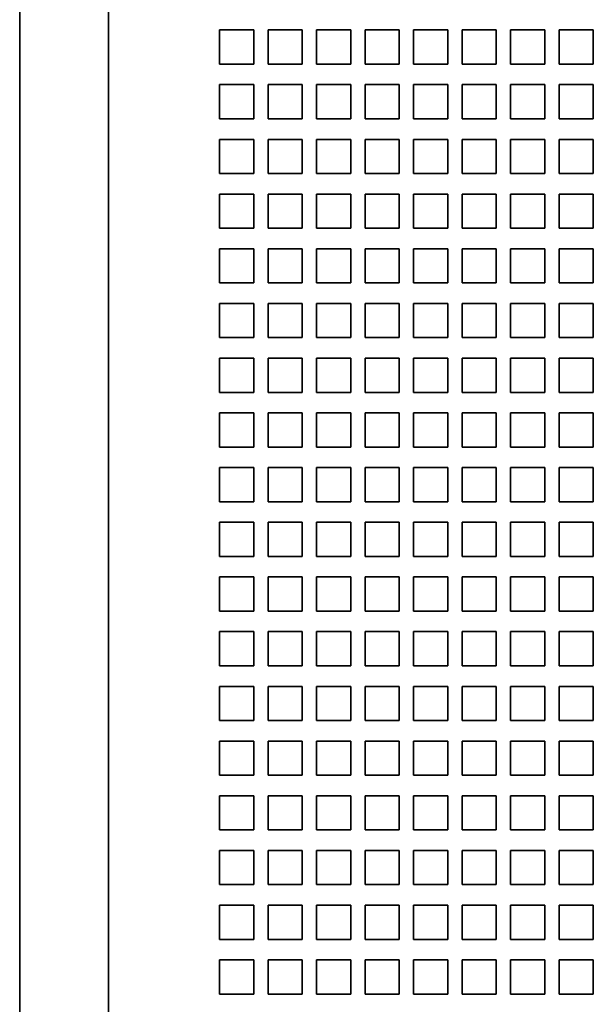
# Model space of a CAD drawing. Extents: x -1000000 to 1000000, y -1000000 to 1000000.
# Drawn here: x 43 to 48, y 190 to 198 of the extents above; entities that cross this region are included whole.
import ezdxf
from ezdxf.enums import TextEntityAlignment as Align

# ---------------------------------------------------------------- set-up
doc = ezdxf.new("R2010")
doc.units = 0
doc.layers.get('0').update_dxf_attribs({"lineweight": 13})
doc.styles.get("Standard").update_dxf_attribs({"font": 'isocp.shx'})
doc.dimstyles.get("Standard").update_dxf_attribs({"dimtxt": 2.5, "dimasz": 2.5, "dimexe": 1.25, "dimexo": 0.625, "dimtad": 1, "dimcen": 2.5, "dimadec": 0, "dimazin": 0, "dimtfac": 1, "dimtmove": 0, "dimatfit": 0, "dimfxl": 1, "dimarcsym": 0})

# ---------------------------------------------------------------- blocks, each defined once
blk = doc.blocks.new('*D22')
at = {"color": 7, "lineweight": 13, "ltscale": 0.345282}
blk.add_line((43.016407, 196.101484), (43.016407, 182.290191), dxfattribs=at)
at = {"color": 7, "lineweight": 13, "ltscale": 0.465588}
blk.add_line((29.722879, 184.290192), (48.346405, 184.290192), dxfattribs=at)
at = {"color": 7, "lineweight": 13}
for points in [[(41.084555, 183.772554), (43.016407, 184.290192), (41.084555, 184.80783)], [(45.278258, 184.80783), (43.346406, 184.290192), (45.278258, 183.772554)]]:
    blk.add_lwpolyline(points, dxfattribs=at)
for s, p, p2 in [('1', (34.642428, 185.290191), (36.811015, 185.290191)), ('"', (39.897233, 180.790191), (41.730567, 180.790191)), ('0.04', (29.722881, 180.790191), (39.897233, 180.790191))]:
    blk.add_text(s, height=2.5, dxfattribs=at).set_placement(p, p2, align=Align.FIT)
blk = doc.blocks.new('BLOCK64')
at = {"color": 7, "lineweight": 35}
for p, q in [((-70, -51.3), (-70, 51.3)), ((-67.4, 12.5), (-67.4, -32.5))]:
    blk.add_line(p, q, dxfattribs=at)
at = {"color": 7, "lineweight": 35, "ltscale": 0.025}
for p, q in [((-63.15, -2.3), (-64.15, -2.3)), ((-64.15, -2.3), (-64.15, -3.3)), ((-63.15, -3.3), (-63.15, -2.3)), ((-61.73, -2.3), (-62.73, -2.3)), ((-62.73, -2.3), (-62.73, -3.3)), ((-61.73, -3.3), (-61.73, -2.3)), ((-60.31, -2.3), (-61.31, -2.3)), ((-61.31, -2.3), (-61.31, -3.3)), ((-60.31, -3.3), (-60.31, -2.3)), ((-58.89, -2.3), (-59.89, -2.3)), ((-59.89, -2.3), (-59.89, -3.3)), ((-58.89, -3.3), (-58.89, -2.3)), ((-57.47, -2.3), (-58.47, -2.3)), ((-58.47, -2.3), (-58.47, -3.3)), ((-57.47, -3.3), (-57.47, -2.3)), ((-56.05, -2.3), (-57.05, -2.3)), ((-57.05, -2.3), (-57.05, -3.3)), ((-56.05, -3.3), (-56.05, -2.3)), ((-54.63, -2.3), (-55.63, -2.3)), ((-55.63, -2.3), (-55.63, -3.3)), ((-54.63, -3.3), (-54.63, -2.3)), ((-53.21, -2.3), (-54.21, -2.3)), ((-54.21, -2.3), (-54.21, -3.3)), ((-53.21, -3.3), (-53.21, -2.3)), ((-64.15, -3.3), (-63.15, -3.3)), ((-62.73, -3.3), (-61.73, -3.3)), ((-61.31, -3.3), (-60.31, -3.3)), ((-59.89, -3.3), (-58.89, -3.3)), ((-58.47, -3.3), (-57.47, -3.3)), ((-57.05, -3.3), (-56.05, -3.3)), ((-55.63, -3.3), (-54.63, -3.3)), ((-54.21, -3.3), (-53.21, -3.3)), ((-63.15, -3.9), (-64.15, -3.9)), ((-64.15, -3.9), (-64.15, -4.9)), ((-63.15, -4.9), (-63.15, -3.9)), ((-61.73, -3.9), (-62.73, -3.9)), ((-62.73, -3.9), (-62.73, -4.9)), ((-61.73, -4.9), (-61.73, -3.9)), ((-60.31, -3.9), (-61.31, -3.9)), ((-61.31, -3.9), (-61.31, -4.9)), ((-60.31, -4.9), (-60.31, -3.9)), ((-58.89, -3.9), (-59.89, -3.9)), ((-59.89, -3.9), (-59.89, -4.9)), ((-58.89, -4.9), (-58.89, -3.9)), ((-57.47, -3.9), (-58.47, -3.9)), ((-58.47, -3.9), (-58.47, -4.9)), ((-57.47, -4.9), (-57.47, -3.9)), ((-56.05, -3.9), (-57.05, -3.9)), ((-57.05, -3.9), (-57.05, -4.9)), ((-56.05, -4.9), (-56.05, -3.9)), ((-54.63, -3.9), (-55.63, -3.9)), ((-55.63, -3.9), (-55.63, -4.9)), ((-54.63, -4.9), (-54.63, -3.9)), ((-53.21, -3.9), (-54.21, -3.9)), ((-54.21, -3.9), (-54.21, -4.9)), ((-53.21, -4.9), (-53.21, -3.9)), ((-64.15, -4.9), (-63.15, -4.9)), ((-62.73, -4.9), (-61.73, -4.9)), ((-61.31, -4.9), (-60.31, -4.9)), ((-59.89, -4.9), (-58.89, -4.9)), ((-58.47, -4.9), (-57.47, -4.9)), ((-57.05, -4.9), (-56.05, -4.9)), ((-55.63, -4.9), (-54.63, -4.9)), ((-54.21, -4.9), (-53.21, -4.9)), ((-63.15, -5.5), (-64.15, -5.5)), ((-64.15, -5.5), (-64.15, -6.5)), ((-63.15, -6.5), (-63.15, -5.5)), ((-61.73, -5.5), (-62.73, -5.5)), ((-62.73, -5.5), (-62.73, -6.5)), ((-61.73, -6.5), (-61.73, -5.5)), ((-60.31, -5.5), (-61.31, -5.5)), ((-61.31, -5.5), (-61.31, -6.5)), ((-60.31, -6.5), (-60.31, -5.5)), ((-58.89, -5.5), (-59.89, -5.5)), ((-59.89, -5.5), (-59.89, -6.5)), ((-58.89, -6.5), (-58.89, -5.5)), ((-57.47, -5.5), (-58.47, -5.5)), ((-58.47, -5.5), (-58.47, -6.5)), ((-57.47, -6.5), (-57.47, -5.5)), ((-56.05, -5.5), (-57.05, -5.5)), ((-57.05, -5.5), (-57.05, -6.5)), ((-56.05, -6.5), (-56.05, -5.5)), ((-54.63, -5.5), (-55.63, -5.5)), ((-55.63, -5.5), (-55.63, -6.5)), ((-54.63, -6.5), (-54.63, -5.5)), ((-53.21, -5.5), (-54.21, -5.5)), ((-54.21, -5.5), (-54.21, -6.5)), ((-53.21, -6.5), (-53.21, -5.5)), ((-64.15, -6.5), (-63.15, -6.5)), ((-62.73, -6.5), (-61.73, -6.5)), ((-61.31, -6.5), (-60.31, -6.5)), ((-59.89, -6.5), (-58.89, -6.5)), ((-58.47, -6.5), (-57.47, -6.5)), ((-57.05, -6.5), (-56.05, -6.5)), ((-55.63, -6.5), (-54.63, -6.5)), ((-54.21, -6.5), (-53.21, -6.5)), ((-63.15, -7.1), (-64.15, -7.1)), ((-64.15, -7.1), (-64.15, -8.1)), ((-63.15, -8.1), (-63.15, -7.1)), ((-61.73, -7.1), (-62.73, -7.1)), ((-62.73, -7.1), (-62.73, -8.1)), ((-61.73, -8.1), (-61.73, -7.1)), ((-60.31, -7.1), (-61.31, -7.1)), ((-61.31, -7.1), (-61.31, -8.1)), ((-60.31, -8.1), (-60.31, -7.1)), ((-58.89, -7.1), (-59.89, -7.1)), ((-59.89, -7.1), (-59.89, -8.1)), ((-58.89, -8.1), (-58.89, -7.1)), ((-57.47, -7.1), (-58.47, -7.1)), ((-58.47, -7.1), (-58.47, -8.1)), ((-57.47, -8.1), (-57.47, -7.1)), ((-56.05, -7.1), (-57.05, -7.1)), ((-57.05, -7.1), (-57.05, -8.1)), ((-56.05, -8.1), (-56.05, -7.1)), ((-54.63, -7.1), (-55.63, -7.1)), ((-55.63, -7.1), (-55.63, -8.1)), ((-54.63, -8.1), (-54.63, -7.1)), ((-53.21, -7.1), (-54.21, -7.1)), ((-54.21, -7.1), (-54.21, -8.1)), ((-53.21, -8.1), (-53.21, -7.1)), ((-64.15, -8.1), (-63.15, -8.1)), ((-62.73, -8.1), (-61.73, -8.1)), ((-61.31, -8.1), (-60.31, -8.1)), ((-59.89, -8.1), (-58.89, -8.1)), ((-58.47, -8.1), (-57.47, -8.1)), ((-57.05, -8.1), (-56.05, -8.1)), ((-55.63, -8.1), (-54.63, -8.1)), ((-54.21, -8.1), (-53.21, -8.1)), ((-63.15, -8.7), (-64.15, -8.7)), ((-64.15, -8.7), (-64.15, -9.7)), ((-63.15, -9.7), (-63.15, -8.7)), ((-61.73, -8.7), (-62.73, -8.7)), ((-62.73, -8.7), (-62.73, -9.7)), ((-61.73, -9.7), (-61.73, -8.7)), ((-60.31, -8.7), (-61.31, -8.7)), ((-61.31, -8.7), (-61.31, -9.7)), ((-60.31, -9.7), (-60.31, -8.7)), ((-58.89, -8.7), (-59.89, -8.7)), ((-59.89, -8.7), (-59.89, -9.7)), ((-58.89, -9.7), (-58.89, -8.7)), ((-57.47, -8.7), (-58.47, -8.7)), ((-58.47, -8.7), (-58.47, -9.7)), ((-57.47, -9.7), (-57.47, -8.7)), ((-56.05, -8.7), (-57.05, -8.7)), ((-57.05, -8.7), (-57.05, -9.7)), ((-56.05, -9.7), (-56.05, -8.7)), ((-54.63, -8.7), (-55.63, -8.7)), ((-55.63, -8.7), (-55.63, -9.7)), ((-54.63, -9.7), (-54.63, -8.7)), ((-53.21, -8.7), (-54.21, -8.7)), ((-54.21, -8.7), (-54.21, -9.7)), ((-53.21, -9.7), (-53.21, -8.7)), ((-64.15, -9.7), (-63.15, -9.7)), ((-62.73, -9.7), (-61.73, -9.7)), ((-61.31, -9.7), (-60.31, -9.7)), ((-59.89, -9.7), (-58.89, -9.7)), ((-58.47, -9.7), (-57.47, -9.7)), ((-57.05, -9.7), (-56.05, -9.7)), ((-55.63, -9.7), (-54.63, -9.7)), ((-54.21, -9.7), (-53.21, -9.7)), ((-63.15, -10.3), (-64.15, -10.3)), ((-64.15, -10.3), (-64.15, -11.3)), ((-63.15, -11.3), (-63.15, -10.3)), ((-61.73, -10.3), (-62.73, -10.3)), ((-62.73, -10.3), (-62.73, -11.3)), ((-61.73, -11.3), (-61.73, -10.3)), ((-60.31, -10.3), (-61.31, -10.3)), ((-61.31, -10.3), (-61.31, -11.3)), ((-60.31, -11.3), (-60.31, -10.3)), ((-58.89, -10.3), (-59.89, -10.3)), ((-59.89, -10.3), (-59.89, -11.3)), ((-58.89, -11.3), (-58.89, -10.3)), ((-57.47, -10.3), (-58.47, -10.3)), ((-58.47, -10.3), (-58.47, -11.3)), ((-57.47, -11.3), (-57.47, -10.3)), ((-56.05, -10.3), (-57.05, -10.3)), ((-57.05, -10.3), (-57.05, -11.3)), ((-56.05, -11.3), (-56.05, -10.3)), ((-54.63, -10.3), (-55.63, -10.3)), ((-55.63, -10.3), (-55.63, -11.3)), ((-54.63, -11.3), (-54.63, -10.3)), ((-53.21, -10.3), (-54.21, -10.3)), ((-54.21, -10.3), (-54.21, -11.3)), ((-53.21, -11.3), (-53.21, -10.3)), ((-64.15, -11.3), (-63.15, -11.3)), ((-62.73, -11.3), (-61.73, -11.3)), ((-61.31, -11.3), (-60.31, -11.3)), ((-59.89, -11.3), (-58.89, -11.3)), ((-58.47, -11.3), (-57.47, -11.3)), ((-57.05, -11.3), (-56.05, -11.3)), ((-55.63, -11.3), (-54.63, -11.3)), ((-54.21, -11.3), (-53.21, -11.3)), ((-63.15, -11.9), (-64.15, -11.9)), ((-64.15, -11.9), (-64.15, -12.9)), ((-63.15, -12.9), (-63.15, -11.9)), ((-61.73, -11.9), (-62.73, -11.9)), ((-62.73, -11.9), (-62.73, -12.9)), ((-61.73, -12.9), (-61.73, -11.9)), ((-60.31, -11.9), (-61.31, -11.9)), ((-61.31, -11.9), (-61.31, -12.9)), ((-60.31, -12.9), (-60.31, -11.9)), ((-58.89, -11.9), (-59.89, -11.9)), ((-59.89, -11.9), (-59.89, -12.9)), ((-58.89, -12.9), (-58.89, -11.9)), ((-57.47, -11.9), (-58.47, -11.9)), ((-58.47, -11.9), (-58.47, -12.9)), ((-57.47, -12.9), (-57.47, -11.9)), ((-56.05, -11.9), (-57.05, -11.9)), ((-57.05, -11.9), (-57.05, -12.9)), ((-56.05, -12.9), (-56.05, -11.9)), ((-54.63, -11.9), (-55.63, -11.9)), ((-55.63, -11.9), (-55.63, -12.9)), ((-54.63, -12.9), (-54.63, -11.9)), ((-53.21, -11.9), (-54.21, -11.9)), ((-54.21, -11.9), (-54.21, -12.9)), ((-53.21, -12.9), (-53.21, -11.9)), ((-64.15, -12.9), (-63.15, -12.9)), ((-62.73, -12.9), (-61.73, -12.9)), ((-61.31, -12.9), (-60.31, -12.9)), ((-59.89, -12.9), (-58.89, -12.9)), ((-58.47, -12.9), (-57.47, -12.9)), ((-57.05, -12.9), (-56.05, -12.9)), ((-55.63, -12.9), (-54.63, -12.9)), ((-54.21, -12.9), (-53.21, -12.9)), ((-63.15, -13.5), (-64.15, -13.5)), ((-64.15, -13.5), (-64.15, -14.5)), ((-63.15, -14.5), (-63.15, -13.5)), ((-61.73, -13.5), (-62.73, -13.5)), ((-62.73, -13.5), (-62.73, -14.5)), ((-61.73, -14.5), (-61.73, -13.5)), ((-60.31, -13.5), (-61.31, -13.5)), ((-61.31, -13.5), (-61.31, -14.5)), ((-60.31, -14.5), (-60.31, -13.5)), ((-58.89, -13.5), (-59.89, -13.5)), ((-59.89, -13.5), (-59.89, -14.5)), ((-58.89, -14.5), (-58.89, -13.5)), ((-57.47, -13.5), (-58.47, -13.5)), ((-58.47, -13.5), (-58.47, -14.5)), ((-57.47, -14.5), (-57.47, -13.5)), ((-56.05, -13.5), (-57.05, -13.5)), ((-57.05, -13.5), (-57.05, -14.5)), ((-56.05, -14.5), (-56.05, -13.5)), ((-54.63, -13.5), (-55.63, -13.5)), ((-55.63, -13.5), (-55.63, -14.5)), ((-54.63, -14.5), (-54.63, -13.5)), ((-53.21, -13.5), (-54.21, -13.5)), ((-54.21, -13.5), (-54.21, -14.5)), ((-53.21, -14.5), (-53.21, -13.5)), ((-64.15, -14.5), (-63.15, -14.5)), ((-62.73, -14.5), (-61.73, -14.5)), ((-61.31, -14.5), (-60.31, -14.5)), ((-59.89, -14.5), (-58.89, -14.5)), ((-58.47, -14.5), (-57.47, -14.5)), ((-57.05, -14.5), (-56.05, -14.5)), ((-55.63, -14.5), (-54.63, -14.5)), ((-54.21, -14.5), (-53.21, -14.5)), ((-63.15, -15.1), (-64.15, -15.1)), ((-64.15, -15.1), (-64.15, -16.1)), ((-63.15, -16.1), (-63.15, -15.1)), ((-61.73, -15.1), (-62.73, -15.1)), ((-62.73, -15.1), (-62.73, -16.1)), ((-61.73, -16.1), (-61.73, -15.1)), ((-60.31, -15.1), (-61.31, -15.1)), ((-61.31, -15.1), (-61.31, -16.1)), ((-60.31, -16.1), (-60.31, -15.1)), ((-58.89, -15.1), (-59.89, -15.1)), ((-59.89, -15.1), (-59.89, -16.1)), ((-58.89, -16.1), (-58.89, -15.1)), ((-57.47, -15.1), (-58.47, -15.1)), ((-58.47, -15.1), (-58.47, -16.1)), ((-57.47, -16.1), (-57.47, -15.1)), ((-56.05, -15.1), (-57.05, -15.1)), ((-57.05, -15.1), (-57.05, -16.1)), ((-56.05, -16.1), (-56.05, -15.1)), ((-54.63, -15.1), (-55.63, -15.1)), ((-55.63, -15.1), (-55.63, -16.1)), ((-54.63, -16.1), (-54.63, -15.1)), ((-53.21, -15.1), (-54.21, -15.1)), ((-54.21, -15.1), (-54.21, -16.1)), ((-53.21, -16.1), (-53.21, -15.1)), ((-64.15, -16.1), (-63.15, -16.1)), ((-62.73, -16.1), (-61.73, -16.1)), ((-61.31, -16.1), (-60.31, -16.1)), ((-59.89, -16.1), (-58.89, -16.1)), ((-58.47, -16.1), (-57.47, -16.1)), ((-57.05, -16.1), (-56.05, -16.1)), ((-55.63, -16.1), (-54.63, -16.1)), ((-54.21, -16.1), (-53.21, -16.1)), ((-63.15, -16.7), (-64.15, -16.7)), ((-64.15, -16.7), (-64.15, -17.7)), ((-63.15, -17.7), (-63.15, -16.7)), ((-61.73, -16.7), (-62.73, -16.7)), ((-62.73, -16.7), (-62.73, -17.7)), ((-61.73, -17.7), (-61.73, -16.7)), ((-60.31, -16.7), (-61.31, -16.7)), ((-61.31, -16.7), (-61.31, -17.7)), ((-60.31, -17.7), (-60.31, -16.7)), ((-58.89, -16.7), (-59.89, -16.7)), ((-59.89, -16.7), (-59.89, -17.7)), ((-58.89, -17.7), (-58.89, -16.7)), ((-57.47, -16.7), (-58.47, -16.7)), ((-58.47, -16.7), (-58.47, -17.7)), ((-57.47, -17.7), (-57.47, -16.7)), ((-56.05, -16.7), (-57.05, -16.7)), ((-57.05, -16.7), (-57.05, -17.7)), ((-56.05, -17.7), (-56.05, -16.7)), ((-54.63, -16.7), (-55.63, -16.7)), ((-55.63, -16.7), (-55.63, -17.7)), ((-54.63, -17.7), (-54.63, -16.7)), ((-53.21, -16.7), (-54.21, -16.7)), ((-54.21, -16.7), (-54.21, -17.7)), ((-53.21, -17.7), (-53.21, -16.7)), ((-64.15, -17.7), (-63.15, -17.7)), ((-62.73, -17.7), (-61.73, -17.7)), ((-61.31, -17.7), (-60.31, -17.7)), ((-59.89, -17.7), (-58.89, -17.7)), ((-58.47, -17.7), (-57.47, -17.7)), ((-57.05, -17.7), (-56.05, -17.7)), ((-55.63, -17.7), (-54.63, -17.7)), ((-54.21, -17.7), (-53.21, -17.7)), ((-63.15, -18.3), (-64.15, -18.3)), ((-64.15, -18.3), (-64.15, -19.3)), ((-63.15, -19.3), (-63.15, -18.3)), ((-61.73, -18.3), (-62.73, -18.3)), ((-62.73, -18.3), (-62.73, -19.3)), ((-61.73, -19.3), (-61.73, -18.3)), ((-60.31, -18.3), (-61.31, -18.3)), ((-61.31, -18.3), (-61.31, -19.3)), ((-60.31, -19.3), (-60.31, -18.3)), ((-58.89, -18.3), (-59.89, -18.3)), ((-59.89, -18.3), (-59.89, -19.3)), ((-58.89, -19.3), (-58.89, -18.3)), ((-57.47, -18.3), (-58.47, -18.3)), ((-58.47, -18.3), (-58.47, -19.3)), ((-57.47, -19.3), (-57.47, -18.3)), ((-56.05, -18.3), (-57.05, -18.3)), ((-57.05, -18.3), (-57.05, -19.3)), ((-56.05, -19.3), (-56.05, -18.3)), ((-54.63, -18.3), (-55.63, -18.3)), ((-55.63, -18.3), (-55.63, -19.3)), ((-54.63, -19.3), (-54.63, -18.3)), ((-53.21, -18.3), (-54.21, -18.3)), ((-54.21, -18.3), (-54.21, -19.3)), ((-53.21, -19.3), (-53.21, -18.3)), ((-64.15, -19.3), (-63.15, -19.3)), ((-62.73, -19.3), (-61.73, -19.3)), ((-61.31, -19.3), (-60.31, -19.3)), ((-59.89, -19.3), (-58.89, -19.3)), ((-58.47, -19.3), (-57.47, -19.3)), ((-57.05, -19.3), (-56.05, -19.3)), ((-55.63, -19.3), (-54.63, -19.3)), ((-54.21, -19.3), (-53.21, -19.3)), ((-63.15, -19.9), (-64.15, -19.9)), ((-64.15, -19.9), (-64.15, -20.9)), ((-63.15, -20.9), (-63.15, -19.9)), ((-61.73, -19.9), (-62.73, -19.9)), ((-62.73, -19.9), (-62.73, -20.9)), ((-61.73, -20.9), (-61.73, -19.9)), ((-60.31, -19.9), (-61.31, -19.9)), ((-61.31, -19.9), (-61.31, -20.9)), ((-60.31, -20.9), (-60.31, -19.9)), ((-58.89, -19.9), (-59.89, -19.9)), ((-59.89, -19.9), (-59.89, -20.9)), ((-58.89, -20.9), (-58.89, -19.9)), ((-57.47, -19.9), (-58.47, -19.9)), ((-58.47, -19.9), (-58.47, -20.9)), ((-57.47, -20.9), (-57.47, -19.9)), ((-56.05, -19.9), (-57.05, -19.9)), ((-57.05, -19.9), (-57.05, -20.9)), ((-56.05, -20.9), (-56.05, -19.9)), ((-54.63, -19.9), (-55.63, -19.9)), ((-55.63, -19.9), (-55.63, -20.9)), ((-54.63, -20.9), (-54.63, -19.9)), ((-53.21, -19.9), (-54.21, -19.9)), ((-54.21, -19.9), (-54.21, -20.9)), ((-53.21, -20.9), (-53.21, -19.9)), ((-64.15, -20.9), (-63.15, -20.9)), ((-62.73, -20.9), (-61.73, -20.9)), ((-61.31, -20.9), (-60.31, -20.9)), ((-59.89, -20.9), (-58.89, -20.9)), ((-58.47, -20.9), (-57.47, -20.9)), ((-57.05, -20.9), (-56.05, -20.9)), ((-55.63, -20.9), (-54.63, -20.9)), ((-54.21, -20.9), (-53.21, -20.9)), ((-63.15, -21.5), (-64.15, -21.5)), ((-64.15, -21.5), (-64.15, -22.5)), ((-63.15, -22.5), (-63.15, -21.5)), ((-61.73, -21.5), (-62.73, -21.5)), ((-62.73, -21.5), (-62.73, -22.5)), ((-61.73, -22.5), (-61.73, -21.5)), ((-60.31, -21.5), (-61.31, -21.5)), ((-61.31, -21.5), (-61.31, -22.5)), ((-60.31, -22.5), (-60.31, -21.5)), ((-58.89, -21.5), (-59.89, -21.5)), ((-59.89, -21.5), (-59.89, -22.5)), ((-58.89, -22.5), (-58.89, -21.5)), ((-57.47, -21.5), (-58.47, -21.5)), ((-58.47, -21.5), (-58.47, -22.5)), ((-57.47, -22.5), (-57.47, -21.5)), ((-56.05, -21.5), (-57.05, -21.5)), ((-57.05, -21.5), (-57.05, -22.5)), ((-56.05, -22.5), (-56.05, -21.5)), ((-54.63, -21.5), (-55.63, -21.5)), ((-55.63, -21.5), (-55.63, -22.5)), ((-54.63, -22.5), (-54.63, -21.5)), ((-53.21, -21.5), (-54.21, -21.5)), ((-54.21, -21.5), (-54.21, -22.5)), ((-53.21, -22.5), (-53.21, -21.5)), ((-64.15, -22.5), (-63.15, -22.5)), ((-62.73, -22.5), (-61.73, -22.5)), ((-61.31, -22.5), (-60.31, -22.5)), ((-59.89, -22.5), (-58.89, -22.5)), ((-58.47, -22.5), (-57.47, -22.5)), ((-57.05, -22.5), (-56.05, -22.5)), ((-55.63, -22.5), (-54.63, -22.5)), ((-54.21, -22.5), (-53.21, -22.5)), ((-63.15, -23.1), (-64.15, -23.1)), ((-64.15, -23.1), (-64.15, -24.1)), ((-63.15, -24.1), (-63.15, -23.1)), ((-61.73, -23.1), (-62.73, -23.1)), ((-62.73, -23.1), (-62.73, -24.1)), ((-61.73, -24.1), (-61.73, -23.1)), ((-60.31, -23.1), (-61.31, -23.1)), ((-61.31, -23.1), (-61.31, -24.1)), ((-60.31, -24.1), (-60.31, -23.1)), ((-58.89, -23.1), (-59.89, -23.1)), ((-59.89, -23.1), (-59.89, -24.1)), ((-58.89, -24.1), (-58.89, -23.1)), ((-57.47, -23.1), (-58.47, -23.1)), ((-58.47, -23.1), (-58.47, -24.1)), ((-57.47, -24.1), (-57.47, -23.1)), ((-56.05, -23.1), (-57.05, -23.1)), ((-57.05, -23.1), (-57.05, -24.1)), ((-56.05, -24.1), (-56.05, -23.1)), ((-54.63, -23.1), (-55.63, -23.1)), ((-55.63, -23.1), (-55.63, -24.1)), ((-54.63, -24.1), (-54.63, -23.1)), ((-53.21, -23.1), (-54.21, -23.1)), ((-54.21, -23.1), (-54.21, -24.1)), ((-53.21, -24.1), (-53.21, -23.1)), ((-64.15, -24.1), (-63.15, -24.1)), ((-62.73, -24.1), (-61.73, -24.1)), ((-61.31, -24.1), (-60.31, -24.1)), ((-59.89, -24.1), (-58.89, -24.1)), ((-58.47, -24.1), (-57.47, -24.1)), ((-57.05, -24.1), (-56.05, -24.1)), ((-55.63, -24.1), (-54.63, -24.1)), ((-54.21, -24.1), (-53.21, -24.1)), ((-63.15, -24.7), (-64.15, -24.7)), ((-64.15, -24.7), (-64.15, -25.7)), ((-63.15, -25.7), (-63.15, -24.7)), ((-61.73, -24.7), (-62.73, -24.7)), ((-62.73, -24.7), (-62.73, -25.7)), ((-61.73, -25.7), (-61.73, -24.7)), ((-60.31, -24.7), (-61.31, -24.7)), ((-61.31, -24.7), (-61.31, -25.7)), ((-60.31, -25.7), (-60.31, -24.7)), ((-58.89, -24.7), (-59.89, -24.7)), ((-59.89, -24.7), (-59.89, -25.7)), ((-58.89, -25.7), (-58.89, -24.7)), ((-57.47, -24.7), (-58.47, -24.7)), ((-58.47, -24.7), (-58.47, -25.7)), ((-57.47, -25.7), (-57.47, -24.7)), ((-56.05, -24.7), (-57.05, -24.7)), ((-57.05, -24.7), (-57.05, -25.7)), ((-56.05, -25.7), (-56.05, -24.7)), ((-54.63, -24.7), (-55.63, -24.7)), ((-55.63, -24.7), (-55.63, -25.7)), ((-54.63, -25.7), (-54.63, -24.7)), ((-53.21, -24.7), (-54.21, -24.7)), ((-54.21, -24.7), (-54.21, -25.7)), ((-53.21, -25.7), (-53.21, -24.7)), ((-64.15, -25.7), (-63.15, -25.7)), ((-62.73, -25.7), (-61.73, -25.7)), ((-61.31, -25.7), (-60.31, -25.7)), ((-59.89, -25.7), (-58.89, -25.7)), ((-58.47, -25.7), (-57.47, -25.7)), ((-57.05, -25.7), (-56.05, -25.7)), ((-55.63, -25.7), (-54.63, -25.7)), ((-54.21, -25.7), (-53.21, -25.7)), ((-63.15, -26.3), (-64.15, -26.3)), ((-64.15, -26.3), (-64.15, -27.3)), ((-63.15, -27.3), (-63.15, -26.3)), ((-61.73, -26.3), (-62.73, -26.3)), ((-62.73, -26.3), (-62.73, -27.3)), ((-61.73, -27.3), (-61.73, -26.3)), ((-60.31, -26.3), (-61.31, -26.3)), ((-61.31, -26.3), (-61.31, -27.3)), ((-60.31, -27.3), (-60.31, -26.3)), ((-58.89, -26.3), (-59.89, -26.3)), ((-59.89, -26.3), (-59.89, -27.3)), ((-58.89, -27.3), (-58.89, -26.3)), ((-57.47, -26.3), (-58.47, -26.3)), ((-58.47, -26.3), (-58.47, -27.3)), ((-57.47, -27.3), (-57.47, -26.3)), ((-56.05, -26.3), (-57.05, -26.3)), ((-57.05, -26.3), (-57.05, -27.3)), ((-56.05, -27.3), (-56.05, -26.3)), ((-54.63, -26.3), (-55.63, -26.3)), ((-55.63, -26.3), (-55.63, -27.3)), ((-54.63, -27.3), (-54.63, -26.3)), ((-53.21, -26.3), (-54.21, -26.3)), ((-54.21, -26.3), (-54.21, -27.3)), ((-53.21, -27.3), (-53.21, -26.3)), ((-64.15, -27.3), (-63.15, -27.3)), ((-62.73, -27.3), (-61.73, -27.3)), ((-61.31, -27.3), (-60.31, -27.3)), ((-59.89, -27.3), (-58.89, -27.3)), ((-58.47, -27.3), (-57.47, -27.3)), ((-57.05, -27.3), (-56.05, -27.3)), ((-55.63, -27.3), (-54.63, -27.3)), ((-54.21, -27.3), (-53.21, -27.3)), ((-63.15, -27.9), (-64.15, -27.9)), ((-64.15, -27.9), (-64.15, -28.9)), ((-63.15, -28.9), (-63.15, -27.9)), ((-61.73, -27.9), (-62.73, -27.9)), ((-62.73, -27.9), (-62.73, -28.9)), ((-61.73, -28.9), (-61.73, -27.9)), ((-60.31, -27.9), (-61.31, -27.9)), ((-61.31, -27.9), (-61.31, -28.9)), ((-60.31, -28.9), (-60.31, -27.9)), ((-58.89, -27.9), (-59.89, -27.9)), ((-59.89, -27.9), (-59.89, -28.9)), ((-58.89, -28.9), (-58.89, -27.9)), ((-57.47, -27.9), (-58.47, -27.9)), ((-58.47, -27.9), (-58.47, -28.9)), ((-57.47, -28.9), (-57.47, -27.9)), ((-56.05, -27.9), (-57.05, -27.9)), ((-57.05, -27.9), (-57.05, -28.9)), ((-56.05, -28.9), (-56.05, -27.9)), ((-54.63, -27.9), (-55.63, -27.9)), ((-55.63, -27.9), (-55.63, -28.9)), ((-54.63, -28.9), (-54.63, -27.9)), ((-53.21, -27.9), (-54.21, -27.9)), ((-54.21, -27.9), (-54.21, -28.9)), ((-53.21, -28.9), (-53.21, -27.9)), ((-64.15, -28.9), (-63.15, -28.9)), ((-62.73, -28.9), (-61.73, -28.9)), ((-61.31, -28.9), (-60.31, -28.9)), ((-59.89, -28.9), (-58.89, -28.9)), ((-58.47, -28.9), (-57.47, -28.9)), ((-57.05, -28.9), (-56.05, -28.9)), ((-55.63, -28.9), (-54.63, -28.9)), ((-54.21, -28.9), (-53.21, -28.9)), ((-63.15, -29.5), (-64.15, -29.5)), ((-64.15, -29.5), (-64.15, -30.5)), ((-63.15, -30.5), (-63.15, -29.5)), ((-61.73, -29.5), (-62.73, -29.5)), ((-62.73, -29.5), (-62.73, -30.5)), ((-61.73, -30.5), (-61.73, -29.5)), ((-60.31, -29.5), (-61.31, -29.5)), ((-61.31, -29.5), (-61.31, -30.5)), ((-60.31, -30.5), (-60.31, -29.5)), ((-58.89, -29.5), (-59.89, -29.5)), ((-59.89, -29.5), (-59.89, -30.5)), ((-58.89, -30.5), (-58.89, -29.5)), ((-57.47, -29.5), (-58.47, -29.5)), ((-58.47, -29.5), (-58.47, -30.5)), ((-57.47, -30.5), (-57.47, -29.5)), ((-56.05, -29.5), (-57.05, -29.5)), ((-57.05, -29.5), (-57.05, -30.5)), ((-56.05, -30.5), (-56.05, -29.5)), ((-54.63, -29.5), (-55.63, -29.5)), ((-55.63, -29.5), (-55.63, -30.5)), ((-54.63, -30.5), (-54.63, -29.5)), ((-53.21, -29.5), (-54.21, -29.5)), ((-54.21, -29.5), (-54.21, -30.5)), ((-53.21, -30.5), (-53.21, -29.5)), ((-64.15, -30.5), (-63.15, -30.5)), ((-62.73, -30.5), (-61.73, -30.5)), ((-61.31, -30.5), (-60.31, -30.5)), ((-59.89, -30.5), (-58.89, -30.5)), ((-58.47, -30.5), (-57.47, -30.5)), ((-57.05, -30.5), (-56.05, -30.5)), ((-55.63, -30.5), (-54.63, -30.5)), ((-54.21, -30.5), (-53.21, -30.5))]:
    blk.add_line(p, q, dxfattribs=at)

msp = doc.modelspace()

# ---------------------------------------------------------------- block references
at = {"lineweight": 0, "xscale": 0.3, "yscale": 0.3, "zscale": 0.3}
msp.add_blockref('BLOCK64', (64.3464, 198.9715), dxfattribs=at)

# ---------------------------------------------------------------- dimensions: what is measured, and where the dimension line sits
at = {"color": 0, "lineweight": 0}
dim = msp.add_linear_dim(base=(43.3464, 184.2902), p1=(43.0164, 198.1015), p2=(43.3464, 181.2902), angle=359.99809, dimstyle='STANDARD', override={"dimlfac": 3.333333}, dxfattribs=at)
dim.commit()
dim.dimension.update_dxf_attribs({"geometry": '*D22', "text_midpoint": (35.7267, 184.2902), "dimtype": 160, "oblique_angle": 89.99952})

doc.saveas('drawing.dxf')
